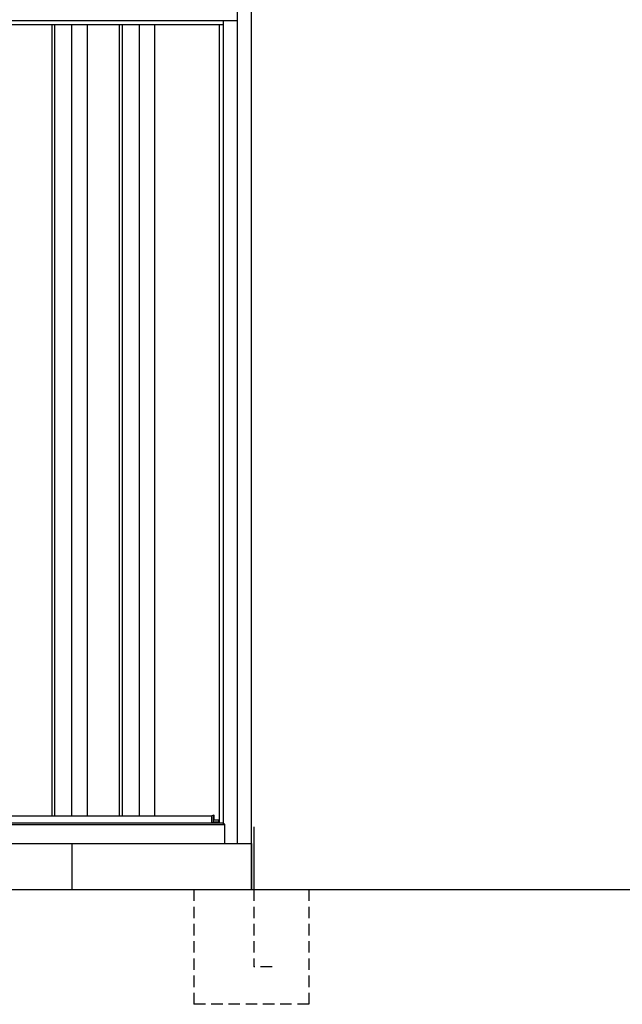
# Model space of a CAD drawing. Extents: x 220 to 16588, y -219 to 11106.
# Drawn here: x 11034 to 12345, y 1950 to 4093 of the extents above; entities that cross this region are included whole.
import ezdxf

# ---------------------------------------------------------------- set-up
doc = ezdxf.new("R2010")
doc.units = 0
doc.header["$LTSCALE"] = 20
doc.set_wipeout_variables(frame=1)
doc.linetypes.add('HIDDEN', pattern=[0.375, 0.25, -0.125])
for name, color, linetype in [('寸法', 4, 'CONTINUOUS'), ('文字', 7, 'CONTINUOUS'), ('破線', 2, 'HIDDEN'), ('細線', 5, 'CONTINUOUS'), ('部品', 7, 'CONTINUOUS'), ('部品1', 7, 'CONTINUOUS'), ('Ｇ．Ｌ', 30, 'CONTINUOUS')]:
    doc.layers.add(name, color=color, linetype=linetype)

# ---------------------------------------------------------------- blocks, each defined once
blk = doc.blocks.new('A$C1F5D2CC9')
at = {"layer": '破線', "ltscale": 5}
for p, q in [((-125, 0), (-125, -250)), ((5, 0), (5, -168.3)), ((125, 0), (125, -250)), ((45, -168.3), (5, -168.3)), ((125, -250), (-125, -250))]:
    blk.add_line(p, q, dxfattribs=at)
at = {"layer": '部品'}
blk.add_line((0, 100), (0, 0), dxfattribs=at)
at = {"layer": '部品1'}
blk.add_line((5, 136.2), (5, 0), dxfattribs=at)
blk = doc.blocks.new('A$C731F3756')
at = {"layer": '細線', "ltscale": 50}
for p, q in [((902.5, 1840), (902.5, 50)), ((917.5, 1840), (917.5, 50)), ((1042.5, 1840), (1042.5, 50)), ((1057.5, 1840), (1057.5, 50)), ((1182.5, 1840), (1182.5, 50)), ((1197.5, 1840), (1197.5, 50))]:
    blk.add_line(p, q, dxfattribs=at)
at = {"layer": '部品1', "ltscale": 10}
for p, q in [((1287, 0), (1287, 1893.3)), ((1318, -100), (1318, 1893.3)), ((1260, 41), (1260, 1840)), ((-1260, 50), (1260, 50)), ((1287, 41), (1260, 41)), ((1287, 41), (1260, 41)), ((-1318, 0), (1318, 0))]:
    blk.add_line(p, q, dxfattribs=at)
at = {"layer": '部品1'}
blk.add_line((840, 1840), (840, 50), dxfattribs=at)
blk = doc.blocks.new('A$C5C9E2251')
at = {"lineweight": -3}
blk.add_wipeout([(4579, -5.7), (4579, 0), (6259, 0), (6259, -5.7), (6286, -5.7), (6286, -1840), (4552, -1840), (4552, -5.7)], dxfattribs=at).dxf.layer = '文字'
at = {"layer": '細線', "lineweight": -3, "ltscale": 2}
for p, q in [((4582, -57), (6256, -57)), ((5882.5, -57), (5882.5, -1780)), ((5888.5, -57), (5888.5, -1780)), ((5925.5, -57), (5925.5, -1780)), ((5959.5, -57), (5959.5, -1780)), ((6029.5, -57), (6029.5, -1780)), ((6035.5, -57), (6035.5, -1780)), ((6072.5, -57), (6072.5, -1780)), ((6106.5, -57), (6106.5, -1780)), ((5208, -1780), (6230.5, -1780))]:
    blk.add_line(p, q, dxfattribs=at)
at = {"layer": '細線'}
blk.add_line((6234.6, -1794.3), (6234.6, -1778.2), dxfattribs=at)
at = {"layer": '細線', "linetype": 'Continuous', "lineweight": 15}
blk.add_line((6246.3, -1793.1), (6234.6, -1793.1), dxfattribs=at)
at = {"layer": '部品', "lineweight": -3, "ltscale": 2}
for p, q in [((6286, -5.7), (6286, -1840)), ((4552, -49), (6286, -49)), ((6247, -57), (6247, -1795.3)), ((6256, -1798), (6256, -49)), ((4579, -1798.8), (6259, -1798.8)), ((4582, -1795.3), (6256, -1795.3)), ((6259, -1798), (6256, -1798)), ((6259, -1840), (6259, -1798)), ((4552, -1840), (6286, -1840))]:
    blk.add_line(p, q, dxfattribs=at)
at = {"layer": '部品'}
for p, q in [((6234.6, -1778.2), (6230.5, -1779.5)), ((6236.2, -1789), (6236.2, -1778.7)), ((6230.5, -1794.3), (6230.5, -1779.5)), ((6234.6, -1795.3), (6234.6, -1794.3)), ((6246.3, -1789), (6236.2, -1789)), ((6246.3, -1795.3), (6246.3, -1789))]:
    blk.add_line(p, q, dxfattribs=at)
at = {"layer": '部品', "linetype": 'Continuous', "lineweight": 15}
for p, q in [((6235.7, -1778.2), (6234.6, -1778.2)), ((6234.6, -1794.3), (6230.5, -1794.3)), ((6246.3, -1792.1), (6246.3, -1792.1))]:
    blk.add_line(p, q, dxfattribs=at)
at = {"layer": '部品'}
blk.add_arc((6235.7, -1778.7), 0.5, 360, 90, dxfattribs=at)

msp = doc.modelspace()

# ---------------------------------------------------------------- linework, layer by layer
at = {"layer": 'Ｇ．Ｌ'}
msp.add_line((2876.39684576, 2200), (13658.39674614, 2200), dxfattribs=at)

# ---------------------------------------------------------------- block references
at = {"layer": '寸法', "ltscale": 50}
for name, p in [('A$C731F3756', (10219.94594896, 2300)), ('A$C1F5D2CC9', (11537.94594896, 2200))]:
    msp.add_blockref(name, p, dxfattribs=at)

# ---------------------------------------------------------------- next in the draw order: block references
at = {"layer": '部品1', "ltscale": 10}
msp.add_blockref('A$C5C9E2251', (5220.97600452, 4140), dxfattribs=at)

# ---------------------------------------------------------------- next in the draw order: linework, layer by layer
at = {"layer": '部品1'}
msp.add_line((11147.94594896, 2200), (11147.94594896, 2300), dxfattribs=at)

doc.saveas('drawing.dxf')
